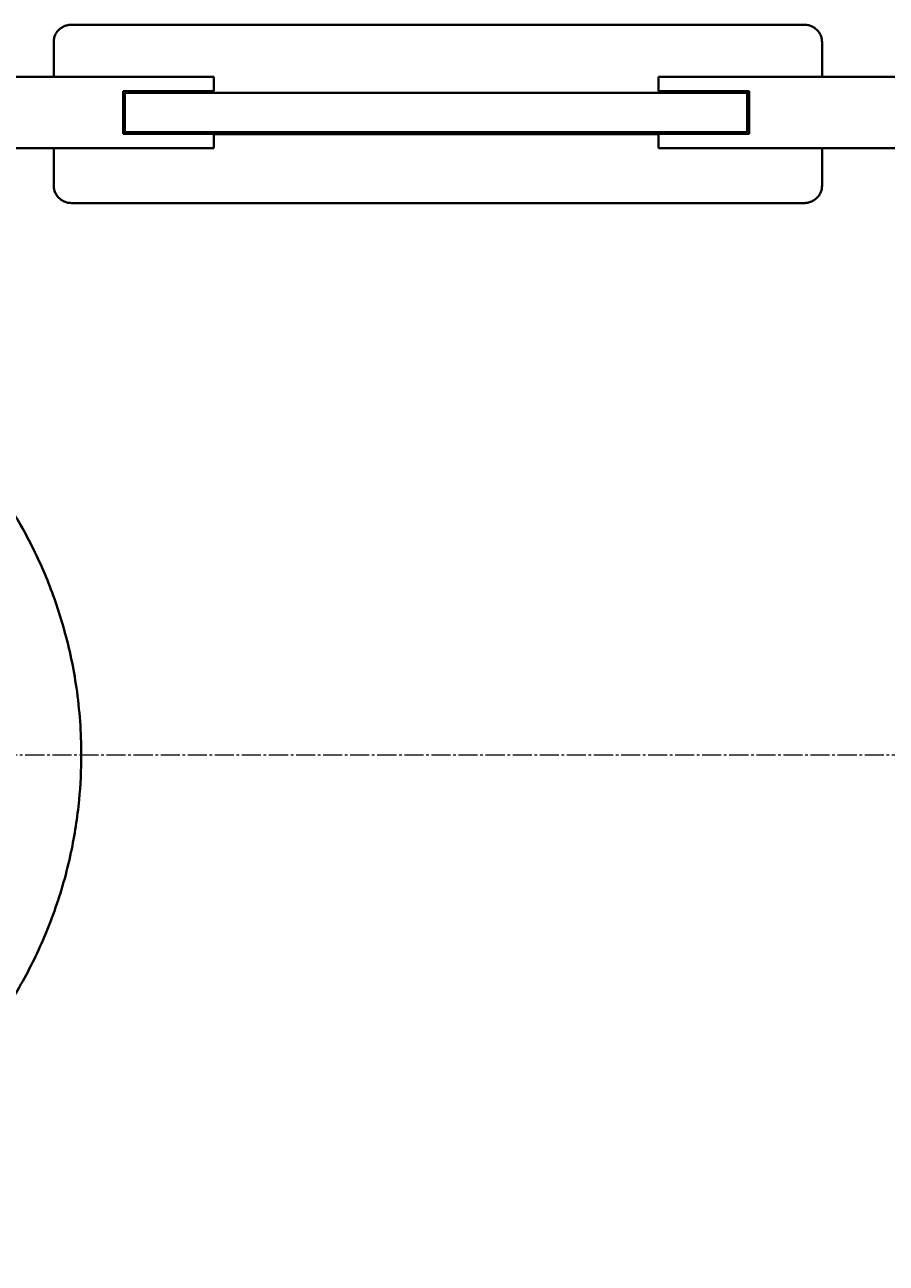
# Model space of a CAD drawing. Units: millimetres. Extents: x -387 to 10249, y -351 to 6305.
# Drawn here: x 1273 to 1757, y 899 to 1594 of the extents above; entities that cross this region are included whole.
import ezdxf

# ---------------------------------------------------------------- set-up
doc = ezdxf.new("R2010")
doc.units = ezdxf.units.MM
for name, pattern in [('K5LT_AXLED', [15.225662, 10.725662, -1.5, 1.5, -1.5]), ('K5LT_BASIC', [0]), ('K5LT_THIN', [0])]:
    doc.linetypes.add(name, pattern=pattern)
doc.styles.add('KDIMTEXTSTYLE', font='GOST_AU.SHX', dxfattribs={"width": 0.96, "oblique": 15, "height": 5})
doc.dimstyles.new('KDIMSTYLE (1.00)', dxfattribs={"dimtxt": 5, "dimasz": 1, "dimexe": 2, "dimexo": 0, "dimgap": 1, "dimtad": 1, "dimtxsty": 'KDIMTEXTSTYLE', "dimsah": 1, "dimcen": 0, "dimdle": 1, "dimadec": 0, "dimazin": 0, "dimtfac": 0.667, "dimtmove": 0, "dimatfit": 3, "dimfxl": 1, "dimtvp": 1, "dimtolj": 1, "dimtzin": 0, "dimarcsym": 0})

# ---------------------------------------------------------------- blocks, each defined once
blk = doc.blocks.new('KDIMARROW_01')
blk.add_hatch(color=0).paths.add_polyline_path([(0, 0), (-15, 1.97), (-13.5, 0), (-15, -1.97)])
at = {"color": 0, "linetype": 'K5LT_THIN', "lineweight": 20}
for p, q in [((-13.5, 0), (-15, 1.97)), ((-15, 1.97), (0, 0)), ((0, 0), (-15, -1.97)), ((-15, -1.97), (-13.5, 0)), ((0, 0), (-1, 0))]:
    blk.add_line(p, q, dxfattribs=at)

msp = doc.modelspace()

# ---------------------------------------------------------------- linework, layer by layer
at = {"color": 150, "linetype": 'K5LT_BASIC', "lineweight": 40, "true_color": 0x0080ff}
for p, q in [((1299.214, 1594.449), (1711.214, 1594.449)), ((1289.214, 1565.188), (1289.214, 1584.916)), ((1721.214, 1584.916), (1721.214, 1565.188)), ((-5.786, 1565.188), (1379.214, 1565.188)), ((1379.214, 1565.188), (1379.214, 1557.688)), ((1629.214, 1565.188), (1629.214, 1557.688)), ((1629.214, 1565.188), (3964.214, 1565.188)), ((1379.214, 1557.188), (1328.214, 1557.188)), ((1328.214, 1557.188), (1328.214, 1533.188)), ((1329.214, 1534.188), (1329.214, 1556.188)), ((1329.214, 1556.188), (1494.214, 1556.188)), ((1379.214, 1557.688), (1379.214, 1557.188)), ((1494.214, 1556.188), (1514.214, 1556.188)), ((1514.214, 1556.188), (1679.214, 1556.188)), ((1629.214, 1557.688), (1629.214, 1557.188)), ((1680.214, 1557.188), (1629.214, 1557.188)), ((1679.214, 1556.188), (1680.214, 1556.188)), ((1679.214, 1534.188), (1679.214, 1556.188)), ((1680.214, 1533.188), (1680.214, 1557.188)), ((1328.214, 1533.188), (1379.214, 1533.188)), ((1329.214, 1533.188), (1329.214, 1534.188)), ((1329.214, 1534.188), (1494.214, 1534.188)), ((1379.214, 1533.188), (1379.214, 1532.688)), ((1629.214, 1533.069), (1379.214, 1533.069)), ((1379.214, 1532.688), (1379.214, 1525.188)), ((1494.214, 1534.188), (1514.214, 1534.188)), ((1514.214, 1534.188), (1679.214, 1534.188)), ((1629.214, 1533.188), (1629.214, 1532.688)), ((1629.214, 1533.188), (1680.214, 1533.188)), ((1629.214, 1532.688), (1629.214, 1525.188)), ((-5.786, 1525.188), (1379.214, 1525.188)), ((1289.214, 1504.015), (1289.214, 1525.188)), ((1629.214, 1525.188), (3964.214, 1525.188)), ((1721.214, 1525.188), (1721.214, 1504.015)), ((1711.214, 1494.293), (1299.214, 1494.293))]:
    msp.add_line(p, q, dxfattribs=at)
at = {"color": 30, "linetype": 'K5LT_AXLED', "lineweight": 20, "true_color": 0xff8000}
msp.add_line((-279.786, 1184.188), (6374.814, 1184.188), dxfattribs=at)
at = {"color": 150, "linetype": 'K5LT_BASIC', "lineweight": 40, "true_color": 0x0080ff}
for points, knots in [([(1289.214, 1584.916), (1289.214, 1585.352), (1289.272, 1586.167), (1289.509, 1587.301), (1289.85, 1588.318), (1290.295, 1589.274), (1290.856, 1590.189), (1291.525, 1591.044), (1292.286, 1591.82), (1293.134, 1592.511), (1294.057, 1593.108), (1295.045, 1593.603), (1296.079, 1593.989), (1297.134, 1594.259), (1298.181, 1594.415), (1298.874, 1594.449), (1299.214, 1594.449)], [0, 0, 0, 0, 1.4819965, 2.7744078, 3.9279796, 5.1116519, 6.3307763, 7.5329968, 8.7393176, 9.9445349, 11.14974, 12.3550067, 13.5646607, 14.7494844, 15.8960886, 17, 17, 17, 17]), ([(1711.214, 1594.449), (1711.67, 1594.449), (1712.525, 1594.393), (1713.713, 1594.167), (1714.78, 1593.842), (1715.782, 1593.419), (1716.743, 1592.885), (1717.64, 1592.248), (1718.454, 1591.522), (1719.179, 1590.714), (1719.806, 1589.835), (1720.326, 1588.893), (1720.731, 1587.907), (1721.015, 1586.901), (1721.178, 1585.902), (1721.214, 1585.241), (1721.214, 1584.916)], [0, 0, 0, 0, 1.4819859, 2.7743881, 3.9279535, 5.1116199, 6.33074, 7.5329571, 8.7392766, 9.9444944, 11.1497018, 12.3549728, 13.5646322, 14.7494628, 15.8960766, 17, 17, 17, 17]), ([(1299.214, 1494.293), (1298.754, 1494.293), (1297.892, 1494.351), (1296.694, 1494.586), (1295.62, 1494.923), (1294.61, 1495.363), (1293.644, 1495.917), (1292.743, 1496.578), (1291.927, 1497.329), (1291.202, 1498.166), (1290.578, 1499.075), (1290.062, 1500.048), (1289.664, 1501.065), (1289.393, 1502.088), (1289.245, 1503.073), (1289.214, 1503.71), (1289.214, 1504.015)], [0, 0, 0, 0, 1.4943132, 2.7974652, 3.9606151, 5.1541173, 6.3833657, 7.5955757, 8.8119271, 10.0271542, 11.242346, 12.4577863, 13.6766002, 14.8716856, 15.9805698, 17, 17, 17, 17]), ([(1721.214, 1504.015), (1721.214, 1503.568), (1721.154, 1502.731), (1720.913, 1501.567), (1720.567, 1500.523), (1720.115, 1499.541), (1719.545, 1498.603), (1718.866, 1497.726), (1718.093, 1496.933), (1717.233, 1496.227), (1716.297, 1495.62), (1715.296, 1495.119), (1714.25, 1494.731), (1713.197, 1494.468), (1712.183, 1494.323), (1711.528, 1494.293), (1711.214, 1494.293)], [0, 0, 0, 0, 1.494324, 2.7974851, 3.9606414, 5.1541495, 6.3834022, 7.5956155, 8.8119681, 10.0271946, 11.2423838, 12.4578199, 13.676628, 14.8717065, 15.9805814, 17, 17, 17, 17]), ([(1304.714, 1184.188), (1304.714, 1196.822), (1303.003, 1220.485), (1296.08, 1253.372), (1286.06, 1282.866), (1272.891, 1310.611), (1256.146, 1337.119), (1236.02, 1361.714), (1212.994, 1383.703), (1187.347, 1402.773), (1159.575, 1418.56), (1130.172, 1430.836), (1099.632, 1439.468), (1068.405, 1444.403), (1036.897, 1445.63), (1005.487, 1443.156), (974.543, 1437.001), (944.452, 1427.196), (915.638, 1413.808), (888.559, 1396.969), (863.697, 1376.911), (841.508, 1353.968), (822.391, 1328.589), (806.579, 1301.187), (793.868, 1271.296), (785.16, 1240.537), (780.599, 1211.006), (779.714, 1192.612), (779.714, 1184.188)], [0, 0, 0, 0, 1.3324186, 2.4960295, 3.5401971, 4.6184691, 5.7392136, 6.854204, 7.9801127, 9.1078311, 10.2343745, 11.3559837, 12.4713124, 13.5808876, 14.6867804, 15.7918999, 16.8993285, 18.0116448, 19.1302345, 20.254653, 21.3823937, 22.5093775, 23.6314429, 24.7426296, 25.8523352, 27.0598055, 28.1115358, 29, 29, 29, 29]), ([(820.5, 1043.883), (823.16, 1039.708), (831.852, 1026.893), (848.407, 1006.662), (871.434, 984.672), (897.081, 965.602), (924.853, 949.816), (954.256, 937.54), (984.796, 928.907), (1016.023, 923.972), (1047.53, 922.746), (1078.941, 925.219), (1109.885, 931.374), (1139.975, 941.18), (1168.79, 954.568), (1195.868, 971.406), (1220.73, 991.465), (1242.92, 1014.407), (1262.037, 1039.786), (1277.848, 1067.188), (1290.559, 1097.08), (1299.267, 1127.839), (1303.828, 1157.369), (1304.714, 1175.764), (1304.714, 1184.188)], [0, 0, 0, 0, 0.5511351, 1.7230753, 2.9064914, 4.0918097, 5.2758929, 6.4547899, 7.6270856, 8.793334, 9.9557119, 11.1172769, 12.2812691, 13.4503986, 14.6261219, 15.8079717, 16.9933134, 18.1778595, 19.357236, 20.5251782, 21.6915637, 22.9607072, 24.0661562, 25, 25, 25, 25])]:
    msp.add_open_spline(points, degree=3, knots=knots, dxfattribs=at)

# ---------------------------------------------------------------- dimensions: what is measured, and where the dimension line sits
at = {"color": 7}
msp.add_linear_dim(base=(-384.786, -349.055), p1=(6372.814, 1161.138), p2=(-384.786, 1566.688), location=(2994.014, -349.055), text='\\H40.0;\\W0.965;\\Q15;\\H40.0;\\W0.965;\\Q15;\\Q15;6760', dimstyle='KDIMSTYLE (1.00)', override={"dimexo": 0, "dimblk1": 'KDIMARROW_01', "dimblk2": 'KDIMARROW_01', "dimse1": 0, "dimse2": 0, "dimclrt": 7, "dimtolj": 1}, dxfattribs=at).render()

doc.saveas('drawing.dxf')
